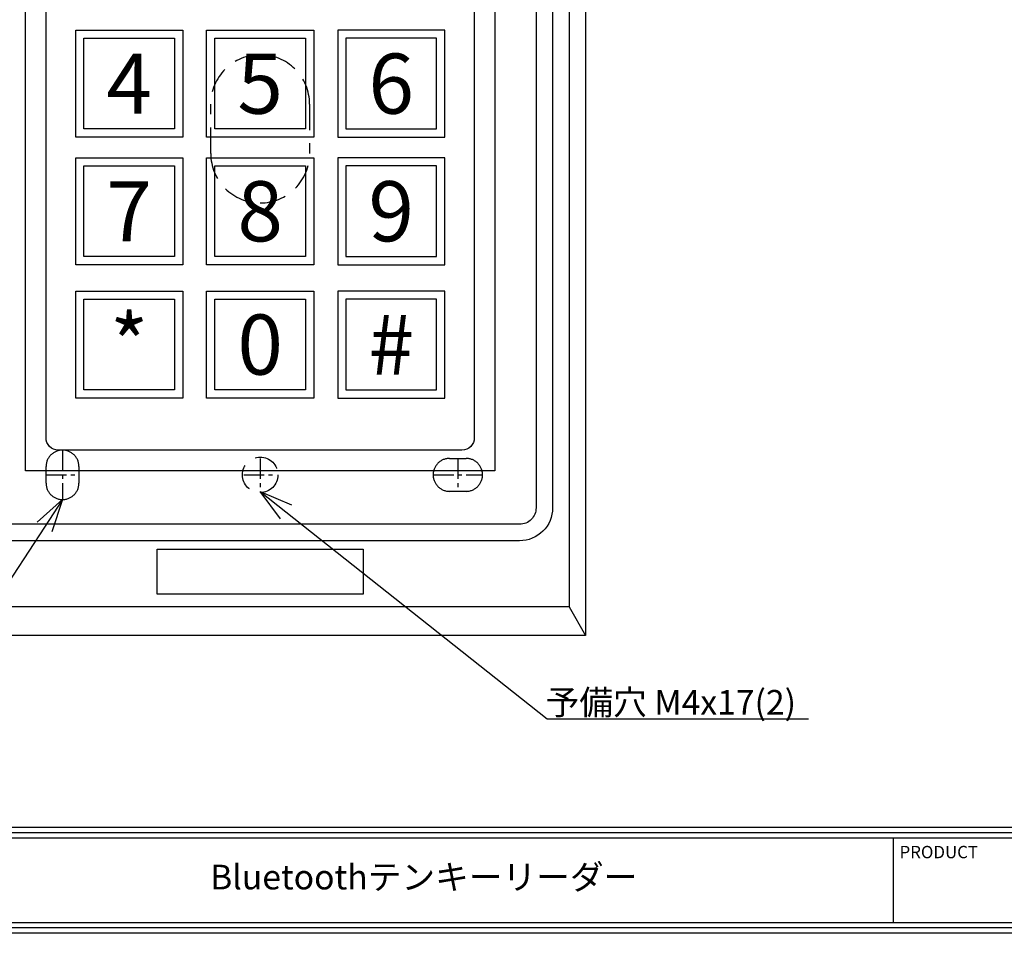
# Model space of a CAD drawing. Units: millimetres. Extents: x 0 to 420, y 0 to 297.
# Drawn here: x 65 to 184, y 0 to 111 of the extents above; entities that cross this region are included whole.
import ezdxf
from ezdxf import colors
from ezdxf.entities.mleader import LeaderData, LeaderLine
from ezdxf.math import Vec2, Vec3

# ---------------------------------------------------------------- set-up
doc = ezdxf.new("R2010")
doc.units = ezdxf.units.MM
doc.linetypes.add('CENTERX2', pattern=[4, 2.5, -0.5, 0.5, -0.5])
doc.linetypes.add('HIDDEN2', pattern=[4.7625, 3.175, -1.5875])
for name, color, linetype in [('中心', 4, 'CENTERX2'), ('商品外形', 7, 'Continuous'), ('図枠', 3, 'Continuous'), ('注釈', 7, 'Continuous'), ('隠れ穴', 62, 'HIDDEN2')]:
    doc.layers.add(name, color=color, linetype=linetype)
doc.styles.add('姿図 7.0', font='txt')

# ---------------------------------------------------------------- blocks, each defined once
blk = doc.blocks.new('_Open30')
at = {"color": 0, "linetype": 'ByBlock', "lineweight": -2}
for p, q in [((-1, 0.267949), (0, 0)), ((0, 0), (-1, -0.267949)), ((0, 0), (-1, 0))]:
    blk.add_line(p, q, dxfattribs=at)

msp = doc.modelspace()

# ---------------------------------------------------------------- linework, layer by layer
at = {"layer": '中心'}
for p, q in [((69.83, 58.64), (69.83, 52.64)), ((93.83, 57.64), (93.83, 53.64)), ((117.83, 57.64), (117.83, 53.64)), ((67.83, 55.64), (71.83, 55.64)), ((91.83, 55.64), (95.83, 55.64)), ((114.83, 55.64), (120.83, 55.64))]:
    msp.add_line(p, q, dxfattribs=at)
at = {"layer": '商品外形'}
msp.add_line((131.33, 39.64), (133.33, 36.14), dxfattribs=at)
for points in [[(54.33, 159.14), (133.33, 159.14), (133.33, 36.14), (54.33, 36.14)], [(56.33, 155.64), (131.33, 155.64), (131.33, 39.64), (56.33, 39.64)], [(65.33, 139.14), (122.33, 139.14), (122.33, 56.14), (65.33, 56.14)], [(71.43, 109.62), (84.43, 109.62), (84.43, 96.62), (71.43, 96.62)], [(87.33, 109.62), (100.33, 109.62), (100.33, 96.62), (87.33, 96.62)], [(116.24, 109.62), (103.24, 109.62), (103.24, 96.62), (116.24, 96.62)], [(72.43, 108.62), (83.43, 108.62), (83.43, 97.62), (72.43, 97.62)], [(88.33, 108.62), (99.33, 108.62), (99.33, 97.62), (88.33, 97.62)], [(115.24, 108.62), (104.24, 108.62), (104.24, 97.62), (115.24, 97.62)], [(71.43, 94.13), (84.43, 94.13), (84.43, 81.13), (71.43, 81.13)], [(87.33, 94.13), (100.33, 94.13), (100.33, 81.13), (87.33, 81.13)], [(116.24, 94.13), (103.24, 94.13), (103.24, 81.13), (116.24, 81.13)], [(72.43, 93.13), (83.43, 93.13), (83.43, 82.13), (72.43, 82.13)], [(88.33, 93.13), (99.33, 93.13), (99.33, 82.13), (88.33, 82.13)], [(115.24, 93.13), (104.24, 93.13), (104.24, 82.13), (115.24, 82.13)], [(71.43, 77.95), (84.43, 77.95), (84.43, 64.95), (71.43, 64.95)], [(87.33, 77.95), (100.33, 77.95), (100.33, 64.95), (87.33, 64.95)], [(116.24, 77.95), (103.24, 77.95), (103.24, 64.95), (116.24, 64.95)], [(72.43, 76.95), (83.43, 76.95), (83.43, 65.95), (72.43, 65.95)], [(88.33, 76.95), (99.33, 76.95), (99.33, 65.95), (88.33, 65.95)], [(115.24, 76.95), (104.24, 76.95), (104.24, 65.95), (115.24, 65.95)], [(81.33, 46.64), (106.33, 46.64), (106.33, 41.14), (81.33, 41.14)]]:
    msp.add_lwpolyline(points, close=True, dxfattribs=at)
for points in [[(62.33, 147.64), (125.33, 147.64, -0.414214), (129.33, 143.64), (129.33, 51.64, -0.414214), (125.33, 47.64), (62.33, 47.64, -0.414214), (58.33, 51.64), (58.33, 143.64, -0.414214)], [(62.33, 145.64), (125.33, 145.64, -0.414214), (127.33, 143.64), (127.33, 51.64, -0.414214), (125.33, 49.64), (62.33, 49.64, -0.414214), (60.33, 51.64), (60.33, 143.64, -0.414214)], [(69.33, 136.64), (118.33, 136.64, -0.414214), (119.83, 135.14), (119.83, 60.14, -0.414214), (118.33, 58.64), (69.33, 58.64, -0.414214), (67.83, 60.14), (67.83, 135.14, -0.414214)]]:
    msp.add_lwpolyline(points, format="xyb", close=True, dxfattribs=at)
at = {"layer": '図枠', "color": 0, "linetype": 'Continuous', "lineweight": -3}
for p, q in [((1.29, 12.88), (418.71, 12.88)), ((1.29, 12.23), (418.71, 12.23)), ((1.29, 11.59), (418.71, 11.59)), ((170.69, 11.59), (170.69, 1.29))]:
    msp.add_line(p, q, dxfattribs=at)
at = {"layer": '図枠', "linetype": 'Continuous', "lineweight": -3}
msp.add_lwpolyline([(420, 297.4), (420, 0), (0, 0), (0, 297.4), (420, 297.4)], close=True, dxfattribs=at)
at = {"layer": '図枠', "color": 0, "linetype": 'Continuous', "lineweight": -3}
for points in [[(419.35, 296.76), (419.35, 0.65), (0.65, 0.65), (0.65, 296.76), (419.35, 296.76)], [(418.71, 296.11), (418.71, 1.29), (418.71, 1.29), (1.29, 1.29), (1.29, 296.11), (418.71, 296.11)]]:
    msp.add_lwpolyline(points, close=True, dxfattribs=at)
at = {"layer": '隠れ穴'}
for points in [[(93.83, 106.64), (93.83, 106.64, -0.414214), (99.83, 100.64), (99.83, 94.64, -0.414214), (93.83, 88.64), (93.83, 88.64, -0.414214), (87.83, 94.64), (87.83, 100.64, -0.414214)], [(69.83, 58.64), (69.83, 58.64, -0.414214), (71.83, 56.64), (71.83, 54.64, -0.414214), (69.83, 52.64), (69.83, 52.64, -0.414214), (67.83, 54.64), (67.83, 56.64, -0.414214)], [(114.83, 55.64), (114.83, 55.64, -0.414214), (116.83, 57.64), (118.83, 57.64, -0.414214), (120.83, 55.64), (120.83, 55.64, -0.414214), (118.83, 53.64), (116.83, 53.64, -0.414214)]]:
    msp.add_lwpolyline(points, format="xyb", close=True, dxfattribs=at)
msp.add_circle((93.83, 55.64), 2.15, dxfattribs=at)

# ---------------------------------------------------------------- texts
at = {"layer": '商品外形', "char_height": 7.3, "width": 11, "attachment_point": 5, "style": '姿図 7.0'}
for s, insert in [('{\\fMicrosoft YaHei Light|b0|i0|c0|p0;4}', (77.93, 103.12)), ('{\\fMicrosoft YaHei Light|b0|i0|c0|p0;5}', (93.83, 103.12)), ('{\\fMicrosoft YaHei Light|b0|i0|c0|p0;6}', (109.74, 103.12)), ('{\\fMicrosoft YaHei Light|b0|i0|c0|p0;7}', (77.93, 87.63)), ('{\\fMicrosoft YaHei Light|b0|i0|c0|p0;8}', (93.83, 87.63)), ('{\\fMicrosoft YaHei Light|b0|i0|c0|p0;9}', (109.74, 87.63)), ('{\\fMS UI Gothic|b0|i0|c128|p0;*}', (77.93, 71.45)), ('{\\fMicrosoft YaHei Light|b0|i0|c0|p0;0}', (93.83, 71.45)), ('{\\fMS UI Gothic|b0|i0|c128|p0;#}', (109.74, 71.45))]:
    msp.add_mtext(s, dxfattribs=dict(at, insert=insert))
at = {"layer": '図枠', "color": 0, "linetype": 'Continuous', "lineweight": -3, "style": '姿図 7.0'}
msp.add_text('PRODUCT', height=1.5, dxfattribs=at).set_placement((171.46, 9.11))
at = {"layer": '図枠', "color": 0, "linetype": 'Continuous', "lineweight": -3, "insert": (113.69, 6.44), "char_height": 3, "width": 114.0085, "attachment_point": 5, "style": '姿図 7.0'}
msp.add_mtext('Bluetoothテンキーリーダー', dxfattribs=at)

# ---------------------------------------------------------------- leaders
at = {"layer": '注釈'}
ml = msp.add_multileader_mtext('Standard', dxfattribs=at)
ml.set_content('M4ビス(4)', color=256, style='姿図 7.0')
ml.set_leader_properties(color=2, linetype='ByLayer', lineweight=-1)
ml.set_arrow_properties(name='OPEN30')
ml.build(insert=Vec2(0, 0))
ml.multileader.update_dxf_attribs({"text_left_attachment_type": 5, "text_right_attachment_type": 5, "dogleg_length": 1})
ctx = ml.context
ctx.base_point, ctx.char_height, ctx.landing_gap_size, ctx.plane_origin = Vec3(36.15, 27.89), 3, 0, Vec3(67.13, 50.64)
ctx.left_attachment, ctx.right_attachment, ctx.text_align_type = 5, 5, 1
notes = []
notes.append((ctx, [(0, (1, 1, 0), (53.62, 27.89), (-1, 0), 1, [(0, [(69.83, 52.64)], 256, [])])]))
ctx.mtext.insert, ctx.mtext.alignment = Vec3(44.38, 31.53), 2
ml = msp.add_multileader_mtext('Standard', dxfattribs=at)
ml.set_content('予備穴 M4x17(2)', color=256, style='姿図 7.0')
ml.set_leader_properties(color=2, linetype='ByLayer', lineweight=-1)
ml.set_arrow_properties(name='OPEN30')
ml.build(insert=Vec2(0, 0))
ml.multileader.update_dxf_attribs({"text_left_attachment_type": 5, "text_right_attachment_type": 5, "dogleg_length": 1})
ctx = ml.context
ctx.base_point, ctx.char_height, ctx.landing_gap_size, ctx.plane_origin = Vec3(129.69, 26.03), 3, 0, Vec3(93.83, 57.64)
ctx.left_attachment, ctx.right_attachment, ctx.text_align_type = 5, 5, 1
notes.append((ctx, [(0, (1, 1, 0), (128.69, 26.03), (1, 0), 1, [(0, [(93.83, 53.64)], 256, [])])]))
ctx.mtext.insert, ctx.mtext.alignment = Vec3(143.69, 29.53), 2
for ctx, leaders in notes:
    for number, flags, end, landing, length, lines in leaders:
        leader = LeaderData()
        leader.index, (leader.has_last_leader_line, leader.has_dogleg_vector, leader.attachment_direction) = number, flags
        leader.last_leader_point, leader.dogleg_vector, leader.dogleg_length = Vec3(end), Vec3(landing), length
        for number, points, colour, breaks in lines:
            line = LeaderLine()
            line.index, line.vertices, line.color, line.breaks = number, Vec3.list(points), colors.encode_raw_color(colour), breaks
            leader.lines.append(line)
        ctx.leaders.append(leader)

doc.saveas('drawing.dxf')
